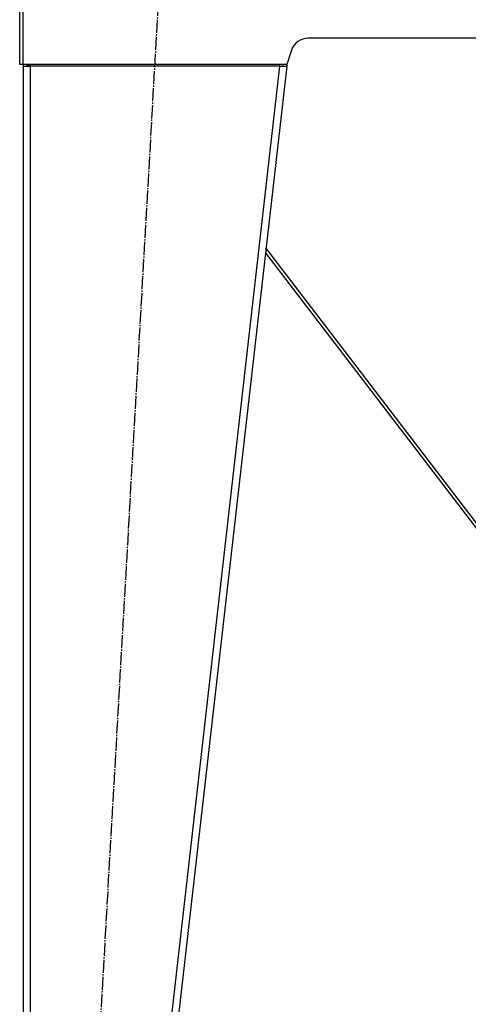
# Model space of a CAD drawing. Units: millimetres. Extents: x 0 to 21777, y -7 to 14850.
# Drawn here: x 14649 to 15160, y 8517 to 9639 of the extents above; entities that cross this region are included whole.
import ezdxf

# ---------------------------------------------------------------- set-up
doc = ezdxf.new("R2010")
doc.units = ezdxf.units.MM
doc.linetypes.add('K5LT_AXLED', pattern=[19.5, 15, -1.5, 1.5, -1.5])
doc.linetypes.add('K5LT_THIN', pattern=[0])
for name, color, linetype, true_color in [('OSI', 2, 'Continuous', 0xffff00), ('R', 1, 'Continuous', 0xff0000), ('WELDING', 7, 'Continuous', 0xffffff)]:
    doc.layers.add(name, color=color, linetype=linetype, true_color=true_color)

msp = doc.modelspace()

# ---------------------------------------------------------------- linework, layer by layer
at = {"layer": 'OSI', "color": 30, "linetype": 'K5LT_AXLED', "lineweight": 30, "true_color": 0xff8000}
msp.add_line((14692.8, 7637.7), (14809.1, 9685.4), dxfattribs=at)
at = {"layer": 'R', "color": 7, "linetype": 'K5LT_THIN', "lineweight": 30}
for p, q in [((14649.5, 9587.5), (14649.5, 9659.5)), ((14653.5, 9587.5), (14653.5, 9659.5)), ((15721.1, 9617.5), (14977.9, 9617.5)), ((14958.9, 9603.8), (14953.5, 9587.5)), ((14653.5, 9587.5), (14649.5, 9587.5)), ((14953.5, 9587.5), (14653.5, 9587.5)), ((14653.5, 9585.5), (14653.5, 7743.5)), ((14653.5, 9585.5), (14653.5, 9585.5)), ((14653.5, 9585.5), (14661.5, 9585.5)), ((14658.7, 9585.8), (14657.5, 9585.5)), ((14657.5, 9585.5), (14657.5, 9585.5)), ((14661.5, 9586), (14658.7, 9585.8)), ((14661.5, 9585.5), (14661.5, 9587.5)), ((14661.5, 9585.5), (14661.5, 7743.5)), ((14945.4, 9585.5), (14661.5, 9585.5)), ((14945.4, 9585.5), (14735.4, 7743.5)), ((14953.5, 9585.5), (14743.5, 7743.5)), ((14945.4, 9587.5), (14945.4, 9585.5)), ((14945.4, 9585.5), (14949.5, 9586)), ((14945.4, 9585.5), (14953.5, 9585.5)), ((14949.5, 9586), (14949.7, 9587.5)), ((14949.5, 9586), (14953.5, 9585.5)), ((14953.8, 9588.6), (14953.5, 9585.5)), ((15244, 8967.5), (14929.9, 9378.5)), ((15239.5, 8967.5), (14929.3, 9373.3))]:
    msp.add_line(p, q, dxfattribs=at)
for centre, radius, start, end in [((14977.9, 9597.5), 20, 90, 161.5651), ((14661.5, 9585.5), 8, 165.5225, 180), ((14661.5, 9585.5), 4, 150, 180)]:
    msp.add_arc(centre, radius, start, end, dxfattribs=at)
at = {"layer": 'WELDING', "color": 7, "linetype": 'K5LT_THIN', "lineweight": 30}
msp.add_line((14657.5, 9585.7), (14658.7, 9585.8), dxfattribs=at)

doc.saveas('drawing.dxf')
